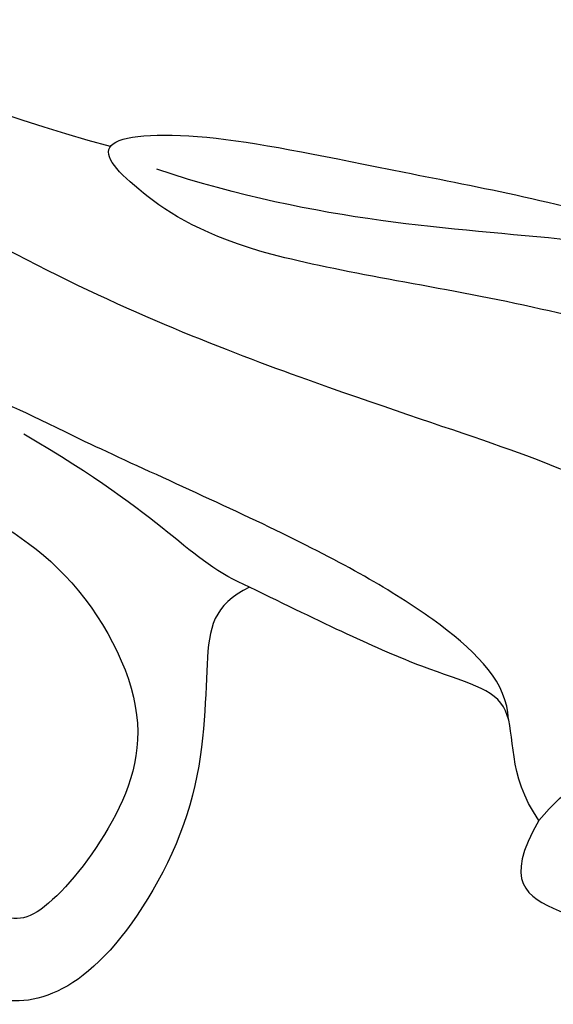
# Model space of a CAD drawing. Units: millimetres. Extents: x 16523 to 24923, y -2627 to 9253.
# Drawn here: x 19162 to 19174, y -1021 to -999 of the extents above; entities that cross this region are included whole.
import ezdxf

# ---------------------------------------------------------------- set-up
doc = ezdxf.new("R2010")
doc.units = ezdxf.units.MM
doc.layers.add('H-06.木作(細線)', color=8, linetype='Continuous')

# ---------------------------------------------------------------- blocks, each defined once
blk = doc.blocks.new('HK-614G')
at = {"layer": 'H-06.木作(細線)', "color": 8}
for points in [[(66.66, 65.24), (68.056, 64.428), (68.697, 65.485), (69.678, 68.332), (68.732, 73.035), (64.353, 76.088), (59.033, 75.678), (56.599, 73.566), (55.781, 73.248), (54.969, 73.637), (54.228, 75.748), (52.677, 78.506), (51.303, 78.005), (48.18, 76.168), (46.887, 74.617)], [(66.66, 65.24), (65.121, 66.487), (65.617, 68.987), (64.804, 72.02), (60.238, 73.679), (56.465, 70.666), (54.819, 64.519), (53.912, 58.285), (52.326, 55.978), (51.213, 55.029), (51.076, 57.687), (51.993, 61.937), (53.071, 67.745), (55.002, 72.394), (54.11, 74.333)], [(56.97, 73.942), (54.368, 71.447), (53.334, 66.032), (53.19, 60.38), (51.954, 56.61)], [(63.644, 68.184), (61.248, 69.015), (59.072, 67.57), (57.614, 62.158), (53.7, 51.9), (48.953, 45.877)], [(66.66, 65.24), (65.611, 64.51), (63.79, 64.936), (63.415, 62.883), (62.202, 60.365), (61.388, 58.708)], [(64.37, 64.551), (63.563, 64.523), (62.224, 63.231), (60.331, 59.953), (57.879, 54.386), (56.775, 52.475), (57.528, 51.171), (57.528, 50.868), (59.233, 51.505), (60.579, 54.532), (64.236, 56.643), (66.918, 55.657), (69.06, 53.832), (68.827, 52.962), (67.506, 50.51), (63.571, 48.933), (60.946, 48.23), (58.036, 46.187), (58.219, 44.202), (58.925, 43.801), (60.027, 45.195), (63.979, 46.747), (67.501, 44.22), (66.883, 41.916), (65.506, 40.539), (62.296, 38.686), (58.435, 38.686), (55.831, 37.988), (55.267, 36.505), (56.829, 36.087), (60.066, 36.954), (63.335, 35.245), (63.726, 33.788), (64.217, 32.716), (61.464, 30.92), (58.911, 30.567), (53.971, 30.694), (49.804, 30.778), (45.005, 28.728), (41.381, 26.148), (37.041, 21.808), (34.112, 18.388)], [(61.388, 58.708), (60.787, 57.277), (59.846, 56.913), (57.937, 53.606)], [(61.388, 58.708), (61.797, 57.878), (62.793, 57.702), (66.302, 57.702), (69.854, 55.651), (70.945, 53.762), (70.534, 52.229), (68.983, 49.542), (66.615, 48.175), (66.615, 47.129), (67.847, 46.327), (69.293, 44.45), (67.581, 41.485), (65.6, 38.581), (62.391, 37.954)], [(51.441, 55.564), (49.998, 50.179), (44.479, 40.621), (40.354, 35.054), (38.573, 32.846)]]:
    blk.add_open_spline(points, degree=3, dxfattribs=at)

msp = doc.modelspace()

# ---------------------------------------------------------------- block references
at = {"layer": 'H-06.木作(細線)', "color": 7, "rotation": 270.0000002561321}
msp.add_blockref('HK-614G', (19108.465, -950.026), dxfattribs=at)

doc.saveas('drawing.dxf')
